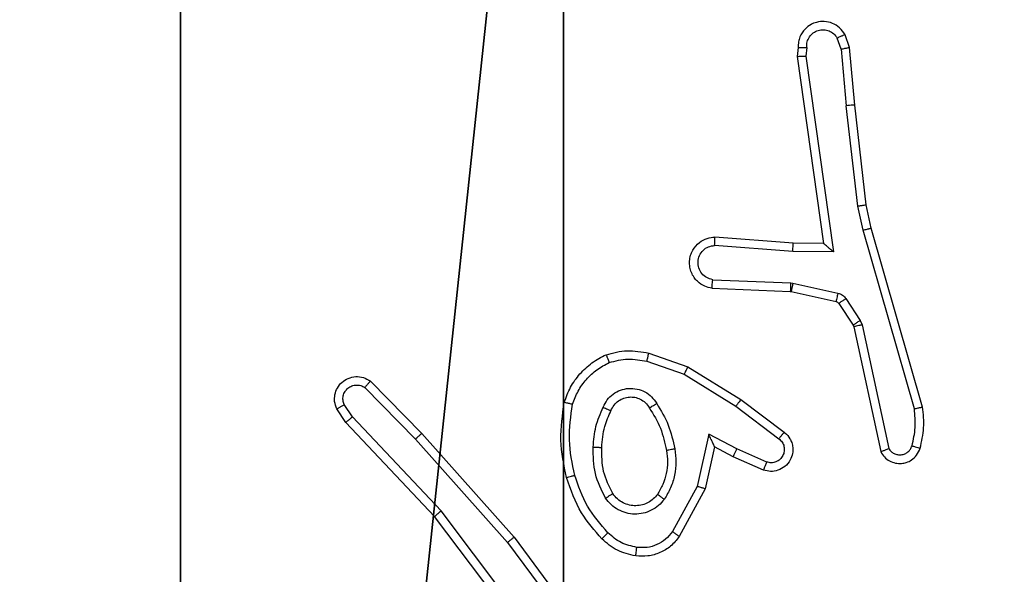
# Model space of a CAD drawing. Units: centimetres. Extents: x -232 to 234, y -198 to 199.
# Drawn here: x -5 to -3, y 42 to 43 of the extents above; entities that cross this region are included whole.
import ezdxf

# ---------------------------------------------------------------- set-up
doc = ezdxf.new("R2010")
doc.units = ezdxf.units.CM
doc.header["$LTSCALE"] = 2.54
doc.layers.get('0').update_dxf_attribs({"true_color": 0xff5454})
doc.layers.add('VP-EQ', color=7, linetype='Continuous', true_color=0x8a3492)

# ---------------------------------------------------------------- blocks, each defined once
blk = doc.blocks.new('Grupuj_117')
at = {"color": 0}
mesh = blk.add_polyface(dxfattribs=at)
corners = [(2, 1.5, 13.247), (10.9, 1.5, 5.1044), (2, 1.5, 5.1044), (0, 1.5, 18.247), (0, 1.5, 13.247), (0, 1.5, 62.3617), (2, 1.5, 57.3617), (0, 1.5, 57.3617), (13.2353, 1.5, 1.3958), (10.9, 1.5), (15.0973, 1.5, 2.5149), (15.0973, 1.5, 2.8149), (17.0433, 1.5, 51.5185), (2, 1.5, 18.247), (15.21, 1.5, 72.5188), (2, 1.5, 62.3617), (10.9, 1.5, 70.0968), (2, 1.5, 70.0968), (10.9, 1.5, 75.5175), (15.21, 1.5, 72.7989)]
mesh.append_faces([[corners[k] for k in face] for face in [(0, 1, 2), (3, 0, 4), (5, 6, 7), (1, 8, 9), (16, 15, 17), (14, 18, 19)]], dxfattribs={"vtx0": -1, "color": 0})
mesh.append_faces([[corners[k] for k in face] for face in [(8, 1, 10), (10, 1, 11), (11, 1, 12), (13, 0, 3), (12, 6, 14), (15, 6, 5)]], dxfattribs={"vtx0": -1, "vtx1": -1, "color": 0})
mesh.append_faces([[corners[k] for k in face] for face in [(12, 1, 0), (12, 0, 13), (14, 6, 15), (14, 15, 16)]], dxfattribs={"vtx0": -1, "vtx1": -1, "vtx2": -1, "color": 0})
mesh.append_faces([[corners[k] for k in face] for face in [(12, 13, 6), (14, 16, 18)]], dxfattribs={"vtx0": -1, "vtx2": -1, "color": 0})
mesh = blk.add_polyface(dxfattribs=at)
corners = [(2, 0, 13.247), (2, 0, 5.1044), (10.9, 0, 5.1044), (13.2353, 0, 1.3958), (10.9, 0), (15.0973, 0, 2.5149), (15.0973, 0, 2.8149), (17.0433, 0, 51.5185), (0, 0, 13.247), (2, 0, 18.247), (2, 0, 57.3617), (15.21, 0, 72.5188), (2, 0, 62.3617), (10.9, 0, 70.0968), (10.9, 0, 75.5175), (15.21, 0, 72.7989), (2, 0, 70.0968), (0, 0, 62.3617), (0, 0, 57.3617), (0, 0, 18.247)]
mesh.append_faces([[corners[k] for k in face] for face in [(3, 2, 4), (14, 11, 15), (10, 17, 18)]], dxfattribs={"vtx0": -1, "color": 0})
mesh.append_faces([[corners[k] for k in face] for face in [(0, 7, 8), (9, 7, 10), (13, 11, 14), (17, 10, 12)]], dxfattribs={"vtx0": -1, "vtx1": -1, "color": 0})
mesh.append_faces([[corners[k] for k in face] for face in [(2, 7, 0), (8, 7, 9), (10, 11, 12), (12, 11, 13)]], dxfattribs={"vtx0": -1, "vtx1": -1, "vtx2": -1, "color": 0})
mesh.append_faces([[corners[k] for k in face] for face in [(2, 3, 5), (2, 5, 6), (2, 6, 7), (10, 7, 11)]], dxfattribs={"vtx0": -1, "vtx2": -1, "color": 0})
mesh.append_faces([[corners[k] for k in face] for face in [(16, 12, 13), (19, 8, 9)]], dxfattribs={"vtx1": -1, "color": 0})
mesh.append_faces([[corners[k] for k in face] for face in [(0, 1, 2)]], dxfattribs={"vtx2": -1, "color": 0})
blk = doc.blocks.new('Grupuj_10')
at = {"color": 250, "true_color": 0x161b13, "extrusion": (1, 1.93755e-12, 1.00396e-25), "rotation": 180.0000000000029}
blk.add_blockref('Grupuj_117', (17.0433, 21.3852, 3.2471), dxfattribs=at)
blk = doc.blocks.new('_aweczka_WOODEN_LOW')
at = {"color": 0}
blk.add_blockref('Grupuj_10', (-41.1196, -8.1804, 17.3708), dxfattribs=at)
blk = doc.blocks.new('R__nica')
at = {"color": 251, "true_color": 0x646464}
mesh = blk.add_polyface(dxfattribs=at)
corners = [(4.0498, 9), (0, 4.95), (0, 9), (0.2576, 4.95), (0.2576, 4.05), (4.9498, 8.7424), (4.05, 0.2576), (4.0498, 8.7424), (4.95, 0.2576), (0, 0), (0, 4.05), (4.05, 0), (9, 9), (4.9498, 9), (4.95, 0), (8.7424, 4.9502), (9, 4.9502), (8.7424, 4.0502), (9, 0), (9, 4.0502)]
mesh.append_faces([[corners[k] for k in face] for face in [(0, 1, 2), (4, 9, 10), (12, 5, 13), (15, 12, 16), (18, 17, 19)]], dxfattribs={"vtx0": -1, "color": 251})
mesh.append_faces([[corners[k] for k in face] for face in [(1, 0, 3), (3, 0, 4), (5, 6, 7), (6, 5, 8), (9, 4, 11), (7, 4, 0), (11, 7, 6), (8, 12, 14), (14, 17, 18), (17, 14, 15)]], dxfattribs={"vtx0": -1, "vtx1": -1, "color": 251})
mesh.append_faces([[corners[k] for k in face] for face in [(11, 4, 7), (5, 12, 8), (14, 12, 15)]], dxfattribs={"vtx0": -1, "vtx1": -1, "vtx2": -1, "color": 251})
mesh = blk.add_polyface(dxfattribs=at)
corners = [(9, 0, 112.2561), (4.95, 0.2576, 112.2561), (4.95, 0, 112.2561), (8.7424, 4.0502, 112.2561), (9, 4.0502, 112.2561), (0, 0, 112.2561), (0.2576, 4.05, 112.2561), (0, 4.05, 112.2561), (4.05, 0, 112.2561), (0.2576, 4.95, 112.2561), (4.0498, 8.7424, 112.2561), (4.05, 0.2576, 112.2561), (4.9498, 8.7424, 112.2561), (4.9498, 9, 112.2561), (9, 9, 112.2561), (8.7424, 4.9502, 112.2561), (9, 4.9502, 112.2561), (0, 9, 112.2561), (0, 4.95, 112.2561), (4.0498, 9, 112.2561)]
mesh.append_faces([[corners[k] for k in face] for face in [(0, 1, 2), (3, 0, 4), (5, 6, 7), (14, 15, 16), (9, 17, 18)]], dxfattribs={"vtx0": -1, "color": 251})
mesh.append_faces([[corners[k] for k in face] for face in [(6, 8, 9), (10, 11, 12), (12, 1, 13), (13, 1, 14), (15, 1, 3), (17, 9, 19), (19, 9, 10)]], dxfattribs={"vtx0": -1, "vtx1": -1, "color": 251})
mesh.append_faces([[corners[k] for k in face] for face in [(1, 0, 3), (9, 8, 10), (14, 1, 15)]], dxfattribs={"vtx0": -1, "vtx1": -1, "vtx2": -1, "color": 251})
mesh.append_faces([[corners[k] for k in face] for face in [(6, 5, 8), (10, 8, 11), (12, 11, 1)]], dxfattribs={"vtx0": -1, "vtx2": -1, "color": 251})
blk = doc.blocks.new('noga_C11Q_WOODEN_LOW')
at = {"color": 0}
blk.add_blockref('R__nica', (0, 0, -10), dxfattribs=at)
blk = doc.blocks.new('3DGeom_3912_Defintion_2')
at = {"color": 0, "extrusion": (-8.93165e-17, -4.44089e-16, -1)}
blk.add_blockref('noga_C11Q_WOODEN_LOW', (-4.5783, -4.4842, -103.2737), dxfattribs=at)
blk = doc.blocks.new('Grupuj_22')
at = {"color": 0, "extrusion": (8.93165e-17, -4.44089e-16, -1)}
blk.add_blockref('3DGeom_3912_Defintion_2', (-5.116, 4.7842, -113.0402), dxfattribs=at)
blk = doc.blocks.new('Grupuj_20')
at = {"color": 0}
for name, p in [('_aweczka_WOODEN_LOW', (116.3931, 84.9559, -6.3196)), ('Grupuj_22', (74, 82.6188))]:
    blk.add_blockref(name, p, dxfattribs=at)
blk = doc.blocks.new('RC1427_')
at = {"color": 0, "linetype": 'Continuous', "lineweight": 25}
for p, q in [((295.3314, 309.4058), (295.3223, 309.4318)), ((295.3511, 309.4095), (295.3406, 309.4395)), ((295.2304, 309.4095), (295.2284, 309.3884)), ((295.2505, 309.4097), (295.2486, 309.3894)), ((295.3314, 309.4058), (295.3437, 309.2727)), ((295.3635, 309.2742), (295.3511, 309.4095)), ((295.2284, 309.3884), (295.2901, 308.9488)), ((295.2486, 309.3894), (295.3132, 308.929)), ((295.3704, 309.0368), (295.3437, 309.2727)), ((295.3901, 309.0397), (295.3635, 309.2742)), ((295.3831, 308.9803), (295.3704, 309.0368)), ((295.4024, 308.9848), (295.3901, 309.0397)), ((295.5231, 308.5643), (295.4024, 308.9848)), ((295.2187, 308.9495), (295.0347, 308.9639)), ((295.5036, 308.5603), (295.3831, 308.9803)), ((295.2179, 308.9299), (295.0341, 308.9442)), ((295.2901, 308.9488), (295.2187, 308.9495)), ((295.3132, 308.929), (295.2179, 308.9299)), ((295.0278, 308.8435), (295.212, 308.8361)), ((295.0296, 308.8638), (295.2129, 308.8565)), ((295.2129, 308.8565), (295.2183, 308.8558)), ((295.2183, 308.8558), (295.324, 308.8322)), ((295.212, 308.8361), (295.2139, 308.8359)), ((295.2139, 308.8359), (295.3196, 308.8123)), ((295.3429, 308.8192), (295.3765, 308.7679)), ((295.3261, 308.8079), (295.3597, 308.7566)), ((295.3597, 308.7566), (295.3612, 308.7531)), ((295.3612, 308.7531), (295.4245, 308.4595)), ((295.3765, 308.7679), (295.3808, 308.7576)), ((295.3808, 308.7576), (295.4435, 308.4667)), ((294.8795, 308.6911), (294.9713, 308.6591)), ((294.8749, 308.6719), (294.9622, 308.6416)), ((294.9713, 308.6591), (295.0959, 308.5823)), ((294.9622, 308.6416), (295.0843, 308.5663)), ((294.2251, 308.6252), (294.3461, 308.5024)), ((294.2118, 308.6103), (294.3313, 308.489)), ((294.1826, 308.5411), (294.1633, 308.57)), ((295.0843, 308.5663), (295.1853, 308.4898)), ((295.0959, 308.5823), (295.1976, 308.5053)), ((294.1671, 308.5283), (294.1461, 308.5598)), ((294.3911, 308.3202), (294.1826, 308.5411)), ((294.376, 308.3071), (294.1671, 308.5283)), ((294.3461, 308.5024), (294.5631, 308.2585)), ((295.0202, 308.5005), (294.9929, 308.3777)), ((295.0866, 308.4659), (295.0202, 308.5005)), ((294.3313, 308.489), (294.5475, 308.246)), ((295.0341, 308.4705), (295.0122, 308.372)), ((295.0779, 308.4476), (295.0341, 308.4705)), ((295.1566, 308.435), (295.0866, 308.4659)), ((295.1492, 308.4162), (295.0779, 308.4476)), ((294.9929, 308.3777), (294.9348, 308.2717)), ((295.0122, 308.372), (294.9511, 308.2597)), ((294.6172, 308.0204), (294.3911, 308.3202)), ((294.6012, 308.0084), (294.376, 308.3071)), ((294.5475, 308.246), (294.7157, 308.0186)), ((294.5631, 308.2585), (294.7334, 308.0283))]:
    blk.add_line(p, q, dxfattribs=at)
for points, knots in [([(295.3406, 309.4395), (295.3367, 309.4453), (295.3291, 309.4567), (295.3114, 309.4673), (295.2923, 309.4717), (295.2748, 309.4698), (295.2592, 309.4635), (295.2449, 309.4525), (295.2353, 309.4377), (295.2307, 309.4226), (295.2305, 309.414), (295.2304, 309.4095)], [0, 0, 0, 0, 0.131661, 0.258802, 0.381573, 0.499856, 0.587768, 0.700371, 0.837501, 0.915658, 1, 1, 1, 1]), ([(295.2505, 309.4097), (295.2506, 309.4141), (295.2508, 309.4228), (295.2565, 309.4348), (295.2655, 309.4443), (295.2773, 309.4502), (295.2904, 309.4519), (295.3032, 309.4492), (295.3147, 309.4424), (295.3198, 309.4354), (295.3223, 309.4318)], [0, 0, 0, 0, 0.124994, 0.250031, 0.375135, 0.499937, 0.625002, 0.749783, 0.874797, 1, 1, 1, 1]), ([(295.3406, 309.4395), (295.3403, 309.4394), (295.3398, 309.4393), (295.3367, 309.4381), (295.3332, 309.4366), (295.3299, 309.4352), (295.3262, 309.4336), (295.3236, 309.4324), (295.3223, 309.4318)], [0, 0, 0, 0, 0.222902, 0.46348, 0.590509, 0.722612, 0.859206, 1, 1, 1, 1]), ([(295.2304, 309.4095), (295.2305, 309.4096), (295.2307, 309.4096), (295.232, 309.4097), (295.234, 309.4098), (295.2375, 309.4098), (295.243, 309.4098), (295.248, 309.4097), (295.2505, 309.4097)], [0, 0, 0, 0, 0.133746, 0.264769, 0.393706, 0.520005, 0.764388, 1, 1, 1, 1]), ([(295.3314, 309.4058), (295.333, 309.4061), (295.3361, 309.4068), (295.3403, 309.4077), (295.3439, 309.4084), (295.3474, 309.4091), (295.3504, 309.4096), (295.3508, 309.4096), (295.3511, 309.4095)], [0, 0, 0, 0, 0.155821, 0.302913, 0.441211, 0.57019, 0.802353, 1, 1, 1, 1]), ([(295.2284, 309.3884), (295.2286, 309.3885), (295.2291, 309.3886), (295.232, 309.3889), (295.2357, 309.389), (295.2394, 309.3891), (295.2438, 309.3893), (295.2469, 309.3893), (295.2486, 309.3894)], [0, 0, 0, 0, 0.198363, 0.430542, 0.559527, 0.69749, 0.844634, 1, 1, 1, 1]), ([(295.3635, 309.2742), (295.3632, 309.2743), (295.3626, 309.2744), (295.3581, 309.2741), (295.3515, 309.2735), (295.3463, 309.2729), (295.3437, 309.2727)], [0, 0, 0, 0, 0.250084, 0.499894, 0.749588, 1, 1, 1, 1]), ([(295.3704, 309.0368), (295.372, 309.0371), (295.3751, 309.0376), (295.3793, 309.0383), (295.3829, 309.0388), (295.3865, 309.0393), (295.3894, 309.0398), (295.3899, 309.0398), (295.3901, 309.0397)], [0, 0, 0, 0, 0.155243, 0.302025, 0.440002, 0.56919, 0.801565, 1, 1, 1, 1]), ([(295.3831, 308.9803), (295.3849, 308.9807), (295.3882, 308.9815), (295.3927, 308.9826), (295.3963, 308.9835), (295.3996, 308.9843), (295.402, 308.9848), (295.4023, 308.9848), (295.4024, 308.9848)], [0, 0, 0, 0, 0.173927, 0.334275, 0.480199, 0.611871, 0.833848, 1, 1, 1, 1]), ([(295.0278, 308.8435), (295.0221, 308.8447), (295.0095, 308.8475), (294.9952, 308.8574), (294.9853, 308.869), (294.9792, 308.8804), (294.9754, 308.8935), (294.9747, 308.9075), (294.9772, 308.921), (294.9838, 308.9366), (294.9967, 308.9515), (295.0155, 308.9619), (295.0286, 308.9633), (295.0347, 308.9639)], [0, 0, 0, 0, 0.09697, 0.213425, 0.27926, 0.349968, 0.425587, 0.504869, 0.580465, 0.652214, 0.783422, 0.899377, 1, 1, 1, 1]), ([(295.0341, 308.9442), (295.0342, 308.9467), (295.0343, 308.9517), (295.0345, 308.9582), (295.0346, 308.9619), (295.0347, 308.9636), (295.0347, 308.9638), (295.0347, 308.9639)], [0, 0, 0, 0, 0.238323, 0.484033, 0.737288, 0.86769, 1, 1, 1, 1]), ([(295.0296, 308.8638), (295.0247, 308.8651), (295.015, 308.8676), (295.0034, 308.8777), (294.9962, 308.891), (294.9942, 308.9061), (294.9978, 308.9209), (295.0066, 308.9333), (295.0192, 308.9421), (295.0291, 308.9435), (295.0341, 308.9442)], [0, 0, 0, 0, 0.124996, 0.250067, 0.374992, 0.500024, 0.624982, 0.750033, 0.874969, 1, 1, 1, 1]), ([(295.2179, 308.9299), (295.218, 308.9325), (295.2183, 308.9377), (295.2186, 308.9441), (295.2188, 308.9486), (295.2188, 308.9492), (295.2187, 308.9495)], [0, 0, 0, 0, 0.25044, 0.50012, 0.749976, 1, 1, 1, 1]), ([(295.3132, 308.929), (295.3102, 308.9316), (295.3052, 308.9361), (295.2991, 308.9413), (295.295, 308.9448), (295.2923, 308.9471), (295.2906, 308.9485), (295.2903, 308.9487), (295.2901, 308.9488)], [0, 0, 0, 0, 0.300688, 0.503394, 0.651235, 0.781161, 0.895896, 1, 1, 1, 1]), ([(295.0278, 308.8435), (295.0279, 308.8436), (295.0279, 308.8438), (295.028, 308.8451), (295.0281, 308.8471), (295.0284, 308.8506), (295.0289, 308.8562), (295.0294, 308.8613), (295.0296, 308.8638)], [0, 0, 0, 0, 0.132257, 0.262631, 0.390825, 0.516796, 0.762068, 1, 1, 1, 1]), ([(295.2129, 308.8565), (295.2127, 308.8535), (295.2125, 308.8476), (295.2122, 308.8409), (295.2121, 308.8369), (295.212, 308.8364), (295.212, 308.8361)], [0, 0, 0, 0, 0.279842, 0.559148, 0.779467, 1, 1, 1, 1]), ([(295.2183, 308.8558), (295.2176, 308.8529), (295.2163, 308.8471), (295.2149, 308.8405), (295.214, 308.8366), (295.2139, 308.8361), (295.2139, 308.8359)], [0, 0, 0, 0, 0.279859, 0.558872, 0.779488, 1, 1, 1, 1]), ([(295.324, 308.8322), (295.3233, 308.8293), (295.322, 308.8235), (295.3206, 308.817), (295.3197, 308.8131), (295.3196, 308.8126), (295.3196, 308.8123)], [0, 0, 0, 0, 0.279886, 0.559119, 0.779455, 1, 1, 1, 1]), ([(295.324, 308.8322), (295.3259, 308.8317), (295.3297, 308.8306), (295.3348, 308.8276), (295.3394, 308.8239), (295.3417, 308.8207), (295.3429, 308.8192)], [0, 0, 0, 0, 0.249722, 0.499956, 0.750089, 1, 1, 1, 1]), ([(295.3429, 308.8192), (295.3404, 308.8175), (295.3355, 308.8143), (295.3299, 308.8106), (295.3267, 308.8083), (295.3263, 308.808), (295.3261, 308.8079)], [0, 0, 0, 0, 0.27964, 0.55903, 0.779455, 1, 1, 1, 1]), ([(295.3196, 308.8123), (295.3208, 308.8119), (295.3235, 308.8111), (295.3252, 308.809), (295.3261, 308.8079)], [0, 0, 0, 0, 0.485011, 1, 1, 1, 1]), ([(295.3765, 308.7679), (295.374, 308.7663), (295.3691, 308.763), (295.3635, 308.7593), (295.3603, 308.7571), (295.3599, 308.7568), (295.3597, 308.7566)], [0, 0, 0, 0, 0.279977, 0.559372, 0.779802, 1, 1, 1, 1]), ([(295.3808, 308.7576), (295.3782, 308.757), (295.3731, 308.7559), (295.3666, 308.7544), (295.3621, 308.7534), (295.3615, 308.7532), (295.3612, 308.7531)], [0, 0, 0, 0, 0.250135, 0.500015, 0.749952, 1, 1, 1, 1]), ([(294.6808, 308.5757), (294.6852, 308.5877), (294.694, 308.6117), (294.7167, 308.643), (294.7448, 308.6696), (294.7675, 308.6814), (294.7789, 308.6874)], [0, 0, 0, 0, 0.250005, 0.500001, 0.749998, 1, 1, 1, 1]), ([(294.7789, 308.6874), (294.7954, 308.6917), (294.8286, 308.7005), (294.8624, 308.6942), (294.8795, 308.6911)], [0, 0, 0, 0, 0.495142, 1, 1, 1, 1]), ([(294.7789, 308.6874), (294.779, 308.6872), (294.7791, 308.6868), (294.7802, 308.6842), (294.7815, 308.6809), (294.7829, 308.6776), (294.7844, 308.6735), (294.7856, 308.6706), (294.7862, 308.669)], [0, 0, 0, 0, 0.192941, 0.423468, 0.552946, 0.692285, 0.841338, 1, 1, 1, 1]), ([(294.8749, 308.6719), (294.8753, 308.6733), (294.8759, 308.6761), (294.8768, 308.68), (294.8776, 308.6834), (294.8785, 308.6871), (294.8793, 308.6903), (294.8794, 308.6908), (294.8795, 308.6911)], [0, 0, 0, 0, 0.141033, 0.277683, 0.409477, 0.536564, 0.777049, 1, 1, 1, 1]), ([(294.7001, 308.571), (294.7041, 308.5815), (294.712, 308.6025), (294.732, 308.6298), (294.7565, 308.6532), (294.7763, 308.6638), (294.7862, 308.669)], [0, 0, 0, 0, 0.249918, 0.500021, 0.750088, 1, 1, 1, 1]), ([(294.7862, 308.669), (294.8009, 308.6728), (294.8302, 308.6803), (294.86, 308.6747), (294.8749, 308.6719)], [0, 0, 0, 0, 0.499989, 1, 1, 1, 1]), ([(294.9713, 308.6591), (294.9711, 308.6589), (294.9708, 308.6583), (294.9687, 308.6543), (294.9657, 308.6485), (294.9634, 308.6439), (294.9622, 308.6416)], [0, 0, 0, 0, 0.249915, 0.499738, 0.749513, 1, 1, 1, 1]), ([(294.1461, 308.5598), (294.1439, 308.5656), (294.1399, 308.5764), (294.1409, 308.5938), (294.1467, 308.6097), (294.1576, 308.6232), (294.1727, 308.6328), (294.1904, 308.6368), (294.2091, 308.6349), (294.2197, 308.6284), (294.2251, 308.6252)], [0, 0, 0, 0, 0.1307364, 0.2450621, 0.3641056, 0.485873, 0.6103123, 0.7375113, 0.8673972, 1, 1, 1, 1]), ([(294.1633, 308.57), (294.1622, 308.5733), (294.1599, 308.5801), (294.1607, 308.5909), (294.1648, 308.6009), (294.1718, 308.609), (294.1811, 308.6145), (294.1917, 308.6167), (294.2025, 308.6155), (294.2087, 308.612), (294.2118, 308.6103)], [0, 0, 0, 0, 0.125139, 0.250214, 0.374974, 0.500133, 0.625019, 0.750092, 0.875033, 1, 1, 1, 1]), ([(294.2251, 308.6252), (294.2249, 308.625), (294.2245, 308.6247), (294.2222, 308.6221), (294.2196, 308.6192), (294.2172, 308.6166), (294.2146, 308.6136), (294.2127, 308.6114), (294.2118, 308.6103)], [0, 0, 0, 0, 0.226708, 0.468407, 0.595224, 0.726087, 0.861127, 1, 1, 1, 1]), ([(294.7719, 308.564), (294.7749, 308.5699), (294.7807, 308.5817), (294.7952, 308.5954), (294.8126, 308.6049), (294.8321, 308.609), (294.8519, 308.6076), (294.8705, 308.6008), (294.8868, 308.5892), (294.8943, 308.5784), (294.898, 308.5729)], [0, 0, 0, 0, 0.124942, 0.249891, 0.374929, 0.499948, 0.624967, 0.749832, 0.874872, 1, 1, 1, 1]), ([(294.7903, 308.5556), (294.7925, 308.5602), (294.7969, 308.5692), (294.8078, 308.5793), (294.8204, 308.5858), (294.8336, 308.5884), (294.8468, 308.5877), (294.8597, 308.5834), (294.8722, 308.5751), (294.878, 308.5665), (294.881, 308.5621)], [0, 0, 0, 0, 0.133344, 0.261564, 0.384647, 0.502592, 0.6122, 0.730156, 0.859394, 1, 1, 1, 1]), ([(294.1461, 308.5598), (294.1462, 308.5598), (294.1463, 308.56), (294.1475, 308.5607), (294.1493, 308.5618), (294.1523, 308.5636), (294.157, 308.5664), (294.1613, 308.5688), (294.1633, 308.57)], [0, 0, 0, 0, 0.13819, 0.272305, 0.403004, 0.529876, 0.7722, 1, 1, 1, 1]), ([(294.686, 308.3984), (294.6799, 308.4278), (294.6677, 308.4866), (294.6764, 308.546), (294.6808, 308.5757)], [0, 0, 0, 0, 0.499998, 1, 1, 1, 1]), ([(294.6808, 308.5757), (294.681, 308.5756), (294.6816, 308.5756), (294.6848, 308.5748), (294.6885, 308.5739), (294.6919, 308.5731), (294.6959, 308.5721), (294.6987, 308.5714), (294.7001, 308.571)], [0, 0, 0, 0, 0.221718, 0.4618468, 0.5888765, 0.7212056, 0.8583329, 1, 1, 1, 1]), ([(294.7052, 308.4038), (294.6994, 308.4315), (294.688, 308.487), (294.6961, 308.543), (294.7001, 308.571)], [0, 0, 0, 0, 0.499998, 1, 1, 1, 1]), ([(294.881, 308.5621), (294.8811, 308.5622), (294.8812, 308.5623), (294.8828, 308.5634), (294.8854, 308.5651), (294.8886, 308.5671), (294.8929, 308.5697), (294.8962, 308.5718), (294.898, 308.5729)], [0, 0, 0, 0, 0.124803, 0.333162, 0.468341, 0.62449, 0.801815, 1, 1, 1, 1]), ([(294.898, 308.5729), (294.908, 308.5563), (294.928, 308.523), (294.9362, 308.4849), (294.9403, 308.4659)], [0, 0, 0, 0, 0.499989, 1, 1, 1, 1]), ([(295.0959, 308.5823), (295.0957, 308.5821), (295.0953, 308.5816), (295.0926, 308.578), (295.0888, 308.5727), (295.0858, 308.5684), (295.0843, 308.5663)], [0, 0, 0, 0, 0.250352, 0.500145, 0.749934, 1, 1, 1, 1]), ([(295.5036, 308.5603), (295.5051, 308.5606), (295.5081, 308.5612), (295.5123, 308.5622), (295.5158, 308.5629), (295.5194, 308.5637), (295.5224, 308.5642), (295.5229, 308.5643), (295.5231, 308.5643)], [0, 0, 0, 0, 0.152348, 0.296528, 0.433385, 0.562125, 0.796021, 1, 1, 1, 1]), ([(295.5172, 308.4674), (295.5208, 308.4834), (295.528, 308.5154), (295.5247, 308.548), (295.5231, 308.5643)], [0, 0, 0, 0, 0.499996, 1, 1, 1, 1]), ([(294.1671, 308.5283), (294.1672, 308.5285), (294.1675, 308.5288), (294.1698, 308.5307), (294.1726, 308.5331), (294.1755, 308.5354), (294.1788, 308.5381), (294.1813, 308.5401), (294.1826, 308.5411)], [0, 0, 0, 0, 0.198258, 0.430792, 0.55989, 0.697888, 0.844614, 1, 1, 1, 1]), ([(294.7487, 308.4704), (294.75, 308.4867), (294.7526, 308.5191), (294.7655, 308.549), (294.7719, 308.564)], [0, 0, 0, 0, 0.499981, 1, 1, 1, 1]), ([(294.7687, 308.4692), (294.7702, 308.486), (294.7728, 308.516), (294.7849, 308.5435), (294.7903, 308.5556)], [0, 0, 0, 0, 0.558787, 1, 1, 1, 1]), ([(294.7719, 308.564), (294.7739, 308.5632), (294.7775, 308.5615), (294.7821, 308.5595), (294.7856, 308.5579), (294.7884, 308.5566), (294.7901, 308.5558), (294.7903, 308.5557), (294.7903, 308.5556)], [0, 0, 0, 0, 0.198305, 0.37578, 0.532225, 0.667582, 0.875484, 1, 1, 1, 1]), ([(294.881, 308.5621), (294.8905, 308.5466), (294.9093, 308.5155), (294.9169, 308.48), (294.9207, 308.4622)], [0, 0, 0, 0, 0.500001, 1, 1, 1, 1]), ([(295.4981, 308.4732), (295.5013, 308.4876), (295.5078, 308.5163), (295.505, 308.5456), (295.5036, 308.5603)], [0, 0, 0, 0, 0.499995, 1, 1, 1, 1]), ([(294.3461, 308.5024), (294.3459, 308.5022), (294.3455, 308.5019), (294.343, 308.4998), (294.3402, 308.4972), (294.3375, 308.4948), (294.3345, 308.492), (294.3324, 308.49), (294.3313, 308.489)], [0, 0, 0, 0, 0.217427, 0.456403, 0.583946, 0.717354, 0.855868, 1, 1, 1, 1]), ([(295.0341, 308.4705), (295.034, 308.4706), (295.0339, 308.471), (295.0328, 308.4733), (295.0312, 308.4769), (295.0287, 308.4822), (295.025, 308.4902), (295.022, 308.4966), (295.0202, 308.5005)], [0, 0, 0, 0, 0.101566, 0.214792, 0.345013, 0.496127, 0.698406, 1, 1, 1, 1]), ([(295.1976, 308.5053), (295.1982, 308.5049), (295.2036, 308.5007), (295.2103, 308.4926), (295.2158, 308.4803), (295.2184, 308.4684), (295.2177, 308.4542), (295.2121, 308.4384), (295.2003, 308.424), (295.1837, 308.4149), (295.1658, 308.4119), (295.1546, 308.4148), (295.1492, 308.4162)], [0, 0, 0, 0, 0.014971, 0.141182, 0.210682, 0.293785, 0.390436, 0.500595, 0.635443, 0.763656, 0.885131, 1, 1, 1, 1]), ([(295.1976, 308.5053), (295.1975, 308.5053), (295.1974, 308.5051), (295.1965, 308.504), (295.1952, 308.5024), (295.193, 308.4997), (295.1897, 308.4955), (295.1867, 308.4917), (295.1853, 308.4898)], [0, 0, 0, 0, 0.139662, 0.275602, 0.406616, 0.533877, 0.774976, 1, 1, 1, 1]), ([(295.1853, 308.4898), (295.188, 308.4873), (295.1935, 308.4823), (295.1978, 308.4718), (295.1983, 308.4605), (295.1949, 308.4498), (295.1881, 308.4409), (295.1785, 308.435), (295.1674, 308.4325), (295.1602, 308.4342), (295.1566, 308.435)], [0, 0, 0, 0, 0.125134, 0.250287, 0.375008, 0.500123, 0.624918, 0.749985, 0.87497, 1, 1, 1, 1]), ([(295.4435, 308.4667), (295.4452, 308.4644), (295.4486, 308.4596), (295.4559, 308.4547), (295.4642, 308.452), (295.473, 308.4517), (295.4815, 308.454), (295.4889, 308.4586), (295.4949, 308.4651), (295.497, 308.4705), (295.4981, 308.4732)], [0, 0, 0, 0, 0.125103, 0.250174, 0.37505, 0.500066, 0.625044, 0.749986, 0.874943, 1, 1, 1, 1]), ([(295.4981, 308.4732), (295.5006, 308.4725), (295.5056, 308.471), (295.512, 308.4691), (295.5163, 308.4677), (295.5169, 308.4675), (295.5172, 308.4674)], [0, 0, 0, 0, 0.250018, 0.499897, 0.750002, 1, 1, 1, 1]), ([(294.7779, 308.3502), (294.7683, 308.3691), (294.7493, 308.4069), (294.7489, 308.4493), (294.7487, 308.4704)], [0, 0, 0, 0, 0.499983, 1, 1, 1, 1]), ([(294.7487, 308.4704), (294.7504, 308.4704), (294.7539, 308.4702), (294.7584, 308.47), (294.7622, 308.4697), (294.7656, 308.4695), (294.7682, 308.4693), (294.7686, 308.4693), (294.7687, 308.4692)], [0, 0, 0, 0, 0.169249, 0.326058, 0.470013, 0.601162, 0.825766, 1, 1, 1, 1]), ([(294.7948, 308.3608), (294.7862, 308.3778), (294.769, 308.4119), (294.7688, 308.4501), (294.7687, 308.4692)], [0, 0, 0, 0, 0.499977, 1, 1, 1, 1]), ([(294.9207, 308.4622), (294.9219, 308.4533), (294.9244, 308.4353), (294.9212, 308.4082), (294.9135, 308.3821), (294.9042, 308.3665), (294.8996, 308.3588)], [0, 0, 0, 0, 0.249997, 0.499995, 0.749999, 1, 1, 1, 1]), ([(294.9403, 308.4659), (294.9417, 308.4557), (294.9444, 308.4351), (294.9406, 308.4041), (294.9319, 308.3742), (294.9212, 308.3564), (294.9159, 308.3475)], [0, 0, 0, 0, 0.249943, 0.499989, 0.750039, 1, 1, 1, 1]), ([(294.9403, 308.4659), (294.9377, 308.4655), (294.9326, 308.4645), (294.9261, 308.4633), (294.9216, 308.4624), (294.921, 308.4623), (294.9207, 308.4622)], [0, 0, 0, 0, 0.250344, 0.500088, 0.749814, 1, 1, 1, 1]), ([(295.0779, 308.4476), (295.078, 308.4479), (295.0782, 308.4486), (295.0801, 308.4528), (295.0831, 308.4588), (295.0854, 308.4635), (295.0866, 308.4659)], [0, 0, 0, 0, 0.250271, 0.500142, 0.749886, 1, 1, 1, 1]), ([(295.4245, 308.4595), (295.4272, 308.4551), (295.4325, 308.4464), (295.4449, 308.4373), (295.4588, 308.432), (295.4726, 308.4312), (295.4856, 308.4338), (295.498, 308.4399), (295.5103, 308.4509), (295.5148, 308.4617), (295.5172, 308.4674)], [0, 0, 0, 0, 0.128803, 0.254918, 0.378193, 0.500333, 0.595323, 0.710285, 0.845206, 1, 1, 1, 1]), ([(295.4245, 308.4595), (295.4247, 308.4596), (295.4252, 308.4599), (295.4286, 308.4611), (295.4323, 308.4625), (295.4357, 308.4637), (295.4395, 308.4652), (295.4422, 308.4662), (295.4435, 308.4667)], [0, 0, 0, 0, 0.2286868, 0.4706835, 0.5971813, 0.7279057, 0.8621763, 1, 1, 1, 1]), ([(295.1492, 308.4162), (295.1493, 308.4164), (295.1494, 308.4169), (295.1507, 308.4202), (295.1522, 308.4238), (295.1535, 308.4272), (295.155, 308.431), (295.156, 308.4336), (295.1566, 308.435)], [0, 0, 0, 0, 0.227809, 0.469764, 0.596549, 0.727173, 0.861826, 1, 1, 1, 1]), ([(294.686, 308.3984), (294.6863, 308.3985), (294.6869, 308.3987), (294.6912, 308.4), (294.6976, 308.4018), (294.7027, 308.4031), (294.7052, 308.4038)], [0, 0, 0, 0, 0.250153, 0.499954, 0.749919, 1, 1, 1, 1]), ([(294.7832, 308.2687), (294.7659, 308.2887), (294.7311, 308.3287), (294.7138, 308.3788), (294.7052, 308.4038)], [0, 0, 0, 0, 0.500019, 1, 1, 1, 1]), ([(294.769, 308.2545), (294.7518, 308.2741), (294.7146, 308.3164), (294.696, 308.3697), (294.686, 308.3984)], [0, 0, 0, 0, 0.4629393, 1, 1, 1, 1]), ([(294.7779, 308.3502), (294.7801, 308.3516), (294.7845, 308.3544), (294.7901, 308.3579), (294.794, 308.3603), (294.7945, 308.3606), (294.7948, 308.3608)], [0, 0, 0, 0, 0.250296, 0.500057, 0.74965, 1, 1, 1, 1]), ([(294.8996, 308.3588), (294.8965, 308.3551), (294.8904, 308.3477), (294.8782, 308.3395), (294.8643, 308.3339), (294.8491, 308.3318), (294.8336, 308.3334), (294.8186, 308.3388), (294.8049, 308.3478), (294.7982, 308.3564), (294.7948, 308.3608)], [0, 0, 0, 0, 0.115916, 0.234455, 0.355509, 0.479249, 0.60553, 0.734442, 0.865894, 1, 1, 1, 1]), ([(294.9159, 308.3475), (294.9138, 308.349), (294.9095, 308.352), (294.9041, 308.3557), (294.9004, 308.3583), (294.8998, 308.3586), (294.8996, 308.3588)], [0, 0, 0, 0, 0.250319, 0.500058, 0.750007, 1, 1, 1, 1]), ([(295.0122, 308.372), (295.012, 308.3721), (295.0115, 308.3723), (295.0085, 308.3732), (295.0049, 308.3742), (295.0014, 308.3753), (294.9973, 308.3764), (294.9944, 308.3773), (294.9929, 308.3777)], [0, 0, 0, 0, 0.207664, 0.443316, 0.571701, 0.707434, 0.850343, 1, 1, 1, 1]), ([(294.9159, 308.3475), (294.9115, 308.3423), (294.9028, 308.3319), (294.8855, 308.3209), (294.8664, 308.3139), (294.8461, 308.3118), (294.8259, 308.3147), (294.807, 308.3224), (294.7902, 308.3341), (294.782, 308.3449), (294.7779, 308.3502)], [0, 0, 0, 0, 0.124969, 0.250023, 0.37497, 0.499865, 0.624993, 0.750065, 0.875018, 1, 1, 1, 1]), ([(294.376, 308.3071), (294.3761, 308.3072), (294.3764, 308.3075), (294.3786, 308.3095), (294.3814, 308.3119), (294.3842, 308.3143), (294.3875, 308.3171), (294.3899, 308.3191), (294.3911, 308.3202)], [0, 0, 0, 0, 0.19857, 0.430879, 0.560162, 0.698209, 0.844919, 1, 1, 1, 1]), ([(294.769, 308.2545), (294.7693, 308.2547), (294.7697, 308.2552), (294.7729, 308.2584), (294.7776, 308.2632), (294.7814, 308.2668), (294.7832, 308.2687)], [0, 0, 0, 0, 0.250008, 0.499982, 0.749656, 1, 1, 1, 1]), ([(294.8513, 308.2343), (294.8385, 308.2372), (294.813, 308.243), (294.7932, 308.2601), (294.7832, 308.2687)], [0, 0, 0, 0, 0.50005, 1, 1, 1, 1]), ([(294.9348, 308.2717), (294.9298, 308.2654), (294.9198, 308.2527), (294.8989, 308.2401), (294.8755, 308.2329), (294.8594, 308.2339), (294.8513, 308.2343)], [0, 0, 0, 0, 0.250007, 0.499994, 0.749878, 1, 1, 1, 1]), ([(294.9511, 308.2597), (294.9509, 308.2599), (294.9504, 308.2603), (294.9475, 308.2624), (294.9443, 308.2648), (294.9414, 308.2669), (294.9382, 308.2692), (294.936, 308.2708), (294.9348, 308.2717)], [0, 0, 0, 0, 0.2360439, 0.4808471, 0.6068208, 0.7357168, 0.866754, 1, 1, 1, 1]), ([(294.5631, 308.2585), (294.563, 308.2584), (294.5626, 308.2581), (294.5603, 308.2563), (294.5574, 308.254), (294.5546, 308.2517), (294.5512, 308.249), (294.5487, 308.247), (294.5475, 308.246)], [0, 0, 0, 0, 0.1988338, 0.4309149, 0.5601604, 0.6981385, 0.8448797, 1, 1, 1, 1]), ([(294.8486, 308.2144), (294.8337, 308.2177), (294.8038, 308.2244), (294.7806, 308.2445), (294.769, 308.2545)], [0, 0, 0, 0, 0.4999993, 1, 1, 1, 1]), ([(294.9511, 308.2597), (294.9447, 308.2519), (294.9321, 308.2362), (294.9061, 308.221), (294.8777, 308.2126), (294.8583, 308.2138), (294.8486, 308.2144)], [0, 0, 0, 0, 0.255773, 0.507724, 0.755821, 1, 1, 1, 1]), ([(294.8486, 308.2144), (294.8487, 308.2147), (294.8488, 308.2153), (294.8494, 308.2199), (294.8503, 308.2265), (294.851, 308.2317), (294.8513, 308.2343)], [0, 0, 0, 0, 0.250169, 0.500202, 0.74981, 1, 1, 1, 1])]:
    blk.add_open_spline(points, degree=3, knots=knots, dxfattribs=at)
blk = doc.blocks.new('RC1427_2D')
at = {"layer": 'VP-EQ', "color": 0}
blk.add_blockref('RC1427_', (0, 0), dxfattribs=at)

msp = doc.modelspace()

# ---------------------------------------------------------------- block references
at = {"color": 0}
msp.add_blockref('Grupuj_20', (-83.4766, -47.013), dxfattribs=at)
at = {"layer": 'VP-EQ', "color": 0}
msp.add_blockref('RC1427_2D', (-298.6678, -266.5423), dxfattribs=at)

doc.saveas('drawing.dxf')
